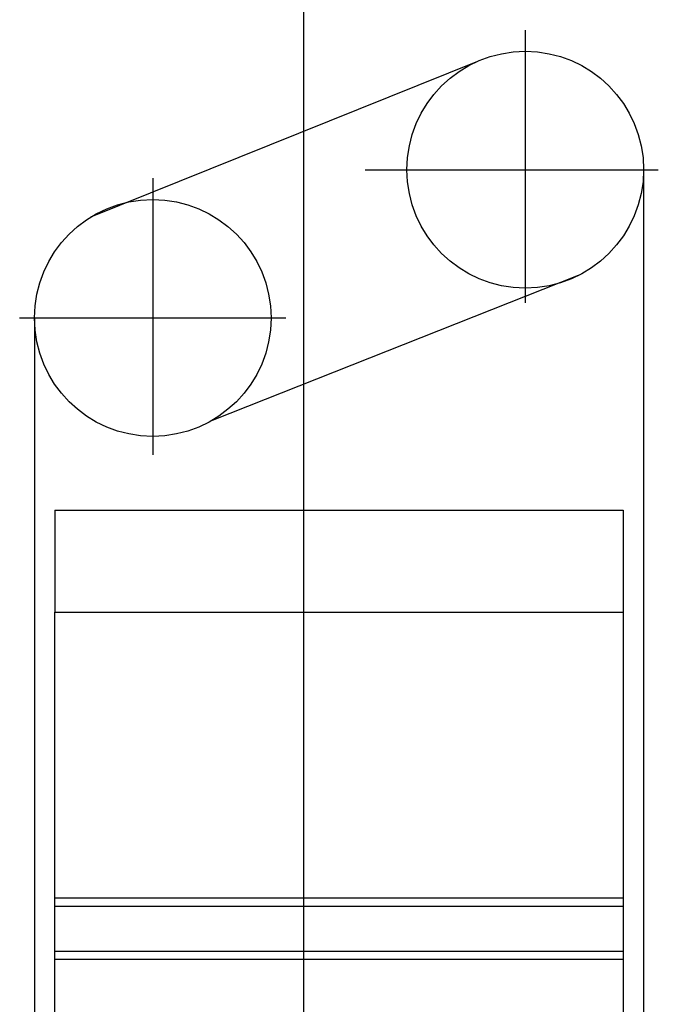
# Model space of a CAD drawing. Units: inches. Extents: x 32791 to 38523, y 15208 to 49603.
# Drawn here: x 34832 to 36396, y 43387 to 45796 of the extents above; entities that cross this region are included whole.
import ezdxf

# ---------------------------------------------------------------- set-up
doc = ezdxf.new("R2010")
doc.units = ezdxf.units.IN
doc.header["$MEASUREMENT"] = 0
doc.layers.add('freecads.com', color=7, linetype='Continuous')

msp = doc.modelspace()

# ---------------------------------------------------------------- linework, layer by layer
at = {"layer": 'freecads.com'}
for p, q in [((35527.8, 39696.4), (35527.8, 47811.4)), ((36070, 45770.9), (36070, 45103.5)), ((35952.8, 45694.2), (35005.7, 45313)), ((35678.3, 45429.2), (36395.7, 45429.2)), ((36359.7, 45429.2), (36359.7, 27370.3)), ((35157.8, 45408.1), (35157.8, 44731.2)), ((36199.3, 45169.9), (35303.4, 44815.9)), ((34832, 45066.4), (35483.5, 45066.4)), ((34868, 45066.4), (34868, 26396.4)), ((34918, 44596.4), (34918, 44346.4)), ((34918, 44596.4), (36309.7, 44596.4)), ((36309.7, 44596.4), (36309.7, 44346.4)), ((34918, 26396.4), (34918, 44346.4)), ((34918, 44346.4), (36309.7, 44346.4)), ((36309.7, 44346.4), (36309.7, 27370.3)), ((36309.7, 43646.4), (34918, 43646.4)), ((36309.7, 43646.4), (34918, 43646.4)), ((36309.7, 43626.4), (34918, 43626.4)), ((36309.7, 43626.4), (34918, 43626.4)), ((36309.7, 43516.4), (34918, 43516.4)), ((36309.7, 43516.4), (34918, 43516.4)), ((36309.7, 43496.4), (34918, 43496.4)), ((36309.7, 43496.4), (34918, 43496.4))]:
    msp.add_line(p, q, dxfattribs=at)
for centre in [(36070, 45429.2), (35157.8, 45066.4)]:
    msp.add_circle(centre, 289.7, dxfattribs=at)

doc.saveas('drawing.dxf')
